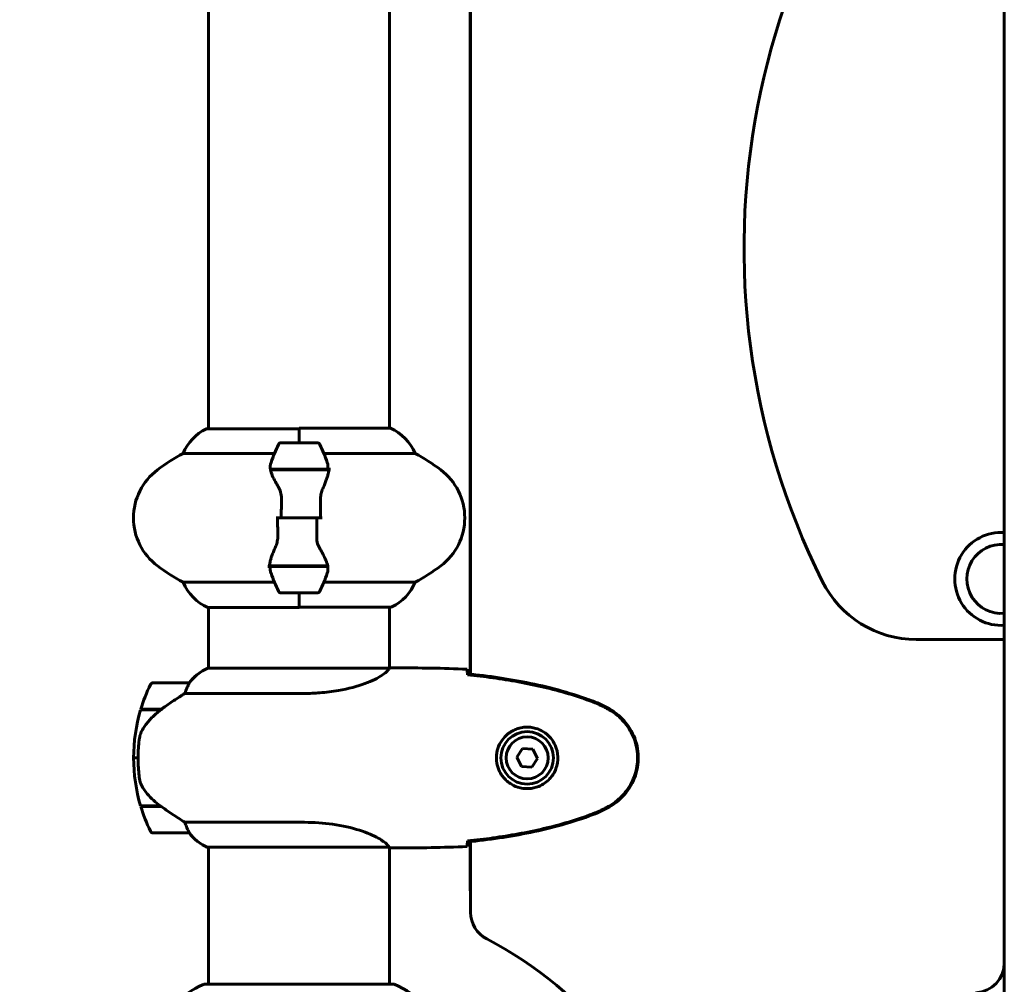
# Model space of a CAD drawing. Units: millimetres. Extents: x 8442 to 19925, y -945 to 18819.
# Drawn here: x 12293 to 12621, y 16777 to 17098 of the extents above; entities that cross this region are included whole.
import ezdxf

# ---------------------------------------------------------------- set-up
doc = ezdxf.new("R2010")
doc.units = ezdxf.units.MM
doc.header["$LTSCALE"] = 80
doc.layers.add('Widoczne (ISO)', color=7, linetype='Continuous', lineweight=60)
doc.layers.add('Wymiar (ISO)', color=7, linetype='Continuous', lineweight=18, true_color=0x00803f)
doc.styles.add('Tekst etykiety (ISO)', font='tahoma.ttf')
doc.dimstyles.new('Domyślne (ISO)', dxfattribs={"dimscale": 80, "dimtxt": 3.5, "dimasz": 2.5, "dimexe": 3.175, "dimexo": 0, "dimgap": 0.762, "dimtad": 1, "dimtoh": 1, "dimdec": 0, "dimrnd": 1e-08, "dimzin": 0, "dimtxsty": 'Tekst etykiety (ISO)', "dimcen": 0.09, "dimdle": 10, "dimclrd": 256, "dimclre": 256, "dimclrt": 256, "dimadec": 0, "dimazin": 0, "dimtfac": 0.714286, "dimtdec": 0, "dimtmove": 0, "dimatfit": 3, "dimfxl": 1, "dimtolj": 1, "dimtzin": 0, "dimlwd": -1, "dimlwe": -1, "dimarcsym": 0})

# ---------------------------------------------------------------- blocks, each defined once
blk = doc.blocks.new('*D10')
at = {"layer": 'Defpoints', "color": 0, "transparency": 16777216}
for p in [(10826.36, 18819.07), (12385.88, 18819.07), (11865.76, 15772.07)]:
    blk.add_point(p, dxfattribs=at)
at = {"layer": 'Wymiar (ISO)', "transparency": 16777216}
for p, q in [((12385.88, 18819.07), (10572.36, 18819.07)), ((10826.36, 15972.07), (10826.36, 18619.07)), ((11865.76, 15772.07), (10572.36, 15772.07))]:
    blk.add_line(p, q, dxfattribs=at)
for points in [[(10793.03, 18619.07), (10859.69, 18619.07), (10826.36, 18819.07)], [(10793.03, 15972.07), (10859.69, 15972.07), (10826.36, 15772.07)]]:
    blk.add_solid(points, dxfattribs=at)
at = {"layer": 'Wymiar (ISO)', "transparency": 16777216, "insert": (10473.74, 17295.57), "char_height": 280, "attachment_point": 2, "rotation": 90, "style": 'Tekst etykiety (ISO)'}
blk.add_mtext('\\A1;3047', dxfattribs=at)

msp = doc.modelspace()

# ---------------------------------------------------------------- linework, layer by layer
at = {"layer": 'Widoczne (ISO)'}
for p, q in [((12442.98, 17294.17), (12442.98, 16879.98)), ((12442.83, 17274.48), (12442.83, 16879.99)), ((12355.68, 17182.16), (12355.68, 16961.79)), ((12415.98, 17182.35), (12415.98, 16961.98)), ((12385.83, 16961.79), (12355.13, 16961.79)), ((12385.83, 16957.07), (12385.83, 16961.98)), ((12416.25, 16961.98), (12385.83, 16961.98)), ((12385.83, 16957.07), (12385.83, 16961.74)), ((12391.83, 16957.07), (12379.83, 16957.07)), ((12347.17, 16953.56), (12377.61, 16953.56)), ((12394.06, 16953.56), (12424.5, 16953.56)), ((12376.28, 16948.27), (12395.39, 16948.27)), ((12376.31, 16948.07), (12395.72, 16948.07)), ((12380.78, 16948.27), (12380.78, 16948.07)), ((12380.89, 16948.07), (12380.89, 16948.27)), ((12381.16, 16948.07), (12381.16, 16948.27)), ((12381.22, 16948.27), (12381.22, 16948.07)), ((12381.75, 16948.07), (12381.75, 16948.27)), ((12381.97, 16948.07), (12381.97, 16948.27)), ((12382.46, 16948.27), (12382.46, 16948.07)), ((12383.31, 16948.07), (12383.31, 16948.27)), ((12383.45, 16948.07), (12383.45, 16948.27)), ((12384.28, 16948.27), (12384.28, 16948.07)), ((12385.31, 16948.07), (12385.31, 16948.27)), ((12385.34, 16948.07), (12385.34, 16948.27)), ((12386.34, 16948.07), (12386.34, 16948.27)), ((12386.36, 16948.27), (12386.36, 16948.07)), ((12387.4, 16948.07), (12387.4, 16948.27)), ((12388.22, 16948.07), (12388.22, 16948.27)), ((12388.36, 16948.27), (12388.36, 16948.07)), ((12389.21, 16948.07), (12389.21, 16948.27)), ((12389.7, 16948.07), (12389.7, 16948.27)), ((12389.92, 16948.27), (12389.92, 16948.07)), ((12390.45, 16948.07), (12390.45, 16948.27)), ((12390.51, 16948.07), (12390.51, 16948.27)), ((12390.77, 16948.27), (12390.77, 16948.07)), ((12390.88, 16948.07), (12390.88, 16948.27)), ((12395.39, 16948.27), (12396.28, 16948.27)), ((12379.9, 16932.07), (12378.17, 16932.07)), ((12379.9, 16932.07), (12391.77, 16932.07)), ((12391.77, 16932.07), (12379.9, 16932.07)), ((12391.77, 16932.07), (12393.5, 16932.07)), ((12376.28, 16915.87), (12375.39, 16915.87)), ((12395.35, 16916.07), (12375.95, 16916.07)), ((12395.39, 16915.87), (12376.28, 16915.87)), ((12380.78, 16916.07), (12380.78, 16915.87)), ((12380.89, 16915.87), (12380.89, 16916.07)), ((12381.16, 16915.87), (12381.16, 16916.07)), ((12381.22, 16916.07), (12381.22, 16915.87)), ((12381.75, 16915.87), (12381.75, 16916.07)), ((12381.97, 16915.87), (12381.97, 16916.07)), ((12382.46, 16916.07), (12382.46, 16915.87)), ((12383.31, 16915.87), (12383.31, 16916.07)), ((12383.45, 16915.87), (12383.45, 16916.07)), ((12384.28, 16916.07), (12384.28, 16915.87)), ((12385.31, 16915.87), (12385.31, 16916.07)), ((12385.34, 16915.87), (12385.34, 16916.07)), ((12386.34, 16915.87), (12386.34, 16916.07)), ((12386.36, 16916.07), (12386.36, 16915.87)), ((12387.4, 16915.87), (12387.4, 16916.07)), ((12388.22, 16915.87), (12388.22, 16916.07)), ((12388.36, 16916.07), (12388.36, 16915.87)), ((12389.21, 16915.87), (12389.21, 16916.07)), ((12389.7, 16915.87), (12389.7, 16916.07)), ((12389.92, 16916.07), (12389.92, 16915.87)), ((12390.45, 16915.87), (12390.45, 16916.07)), ((12390.51, 16915.87), (12390.51, 16916.07)), ((12390.77, 16916.07), (12390.77, 16915.87)), ((12390.88, 16915.87), (12390.88, 16916.07)), ((12377.61, 16910.59), (12347.17, 16910.59)), ((12424.5, 16910.59), (12394.06, 16910.59)), ((12379.83, 16907.07), (12391.83, 16907.07)), ((12385.83, 16907.07), (12385.83, 16902.4)), ((12385.83, 16907.07), (12385.83, 16902.16)), ((12355.42, 16902.16), (12385.83, 16902.16)), ((12355.68, 16902.16), (12355.68, 16881.98)), ((12385.83, 16902.35), (12416.53, 16902.35)), ((12415.98, 16902.35), (12415.98, 16881.99)), ((12620.83, 16891.54), (12591.51, 16891.54)), ((12415.93, 16881.98), (12355.42, 16881.98)), ((12418.28, 16882.07), (12416.53, 16882.07)), ((12349.18, 16877.07), (12337.18, 16877.07)), ((12347.78, 16873.56), (12387.63, 16873.56)), ((12333.01, 16868.07), (12339.79, 16868.07)), ((12333.07, 16868.27), (12339.89, 16868.27)), ((12339.89, 16868.27), (12340.08, 16868.27)), ((12330.68, 16852.07), (12332.18, 16852.07)), ((12332.18, 16852.07), (12330.68, 16852.07)), ((12460.31, 16855.18), (12458.38, 16852.31)), ((12458.38, 16852.31), (12459.9, 16849.2)), ((12463.77, 16854.95), (12460.31, 16855.18)), ((12465.29, 16851.84), (12463.77, 16854.95)), ((12459.9, 16849.2), (12463.36, 16848.96)), ((12463.36, 16848.96), (12465.29, 16851.84)), ((12339.6, 16836.07), (12333.01, 16836.07)), ((12339.89, 16835.87), (12333.07, 16835.87)), ((12387.63, 16830.59), (12347.78, 16830.59)), ((12337.18, 16827.07), (12349.18, 16827.07)), ((12442.83, 16824.15), (12442.83, 16809.46)), ((12442.98, 16824.17), (12442.98, 16800.59)), ((12355.13, 16822.35), (12415.7, 16822.35)), ((12355.42, 16822.16), (12355.68, 16822.16)), ((12355.68, 16822.35), (12355.68, 16776.67)), ((12415.98, 16822.22), (12415.98, 16776.67)), ((12418.28, 16822.07), (12416.53, 16822.07)), ((12417.13, 16776.67), (12354.53, 16776.67))]:
    msp.add_line(p, q, dxfattribs=at)
for radius in [8.75, 7]:
    msp.add_circle((12461.83, 16852.07), radius, dxfattribs=at)
for centre, radius, start, end in [((12783.25, 17021.87), 249.14, 131.7101, 206.435), ((12361.93, 16947.36), 16, 115.9828, 157.2158), ((12355.13, 16961.29), 0.5, 90, 115.9828), ((12409.74, 16947.36), 16, 22.7842, 66.0245), ((12379.83, 16956.07), 1, 90, 154.1852), ((12391.83, 16956.07), 1, 25.8148, 90), ((12429.45, 16932.07), 56.11, 154.1852, 160.7681), ((12342.22, 16932.07), 56.11, 19.2319, 25.8148), ((12380.63, 16892.07), 70, 118.5557, 126.8699), ((12391.03, 16892.07), 70, 53.1301, 61.4443), ((12350.63, 16932.07), 20, 126.8699, 233.1301), ((12421.03, 16932.07), 20, 306.8699, 53.1301), ((12619.83, 16911.72), 15.5, 86.3009, 273.6991), ((12619.83, 16911.72), 11.5, 85.0115, 274.9885), ((12380.63, 16972.07), 70, 233.1301, 241.4443), ((12391.03, 16972.07), 70, 298.5557, 306.8699), ((12429.45, 16932.07), 56.11, 199.2319, 205.8148), ((12342.22, 16932.07), 56.11, 334.1852, 340.7681), ((12361.93, 16916.78), 16, 202.7842, 246.0245), ((12409.74, 16916.78), 16, 295.9828, 337.2158), ((12591.51, 16926.54), 35, 206.435, 270), ((12379.83, 16908.07), 1, 205.8148, 270), ((12391.83, 16908.07), 1, 270, 334.1852), ((12416.53, 16902.85), 0.5, 270, 295.9828), ((12361.93, 16867.36), 16, 113.9755, 142.6307), ((12361.93, 16867.36), 16, 115.9828, 142.6307), ((12386.8, 16852.07), 56.11, 154.1852, 163.2199), ((12337.18, 16876.07), 1, 90, 154.1852), ((12349.18, 16876.07), 1, 88.5824, 90), ((12386.8, 16852.07), 56.11, 163.433, 180), ((12386.8, 16852.07), 56.11, 180, 196.567), ((12386.8, 16852.07), 56.11, 196.7801, 205.8148), ((12337.18, 16828.07), 1, 205.8148, 270), ((12349.18, 16828.07), 1, 270, 271.4176), ((12361.93, 16836.78), 16, 217.3693, 244.0172), ((12361.93, 16836.78), 16, 217.3693, 246.0245), ((12355.13, 16822.85), 0.5, 244.0172, 270), ((12355.13, 16822.57), 0.5, 305.3151, 333.6624), ((12467.83, 16809.46), 25, 180, 186.2796), ((12452.98, 16800.59), 10, 180, 242.4125), ((12385.83, 16672.07), 135, 38.7519, 62.4125), ((12610.83, 16783.78), 10, 273.2112, 0), ((12363.06, 16753.23), 25, 110.8133, 140.5544), ((12354.53, 16775.67), 1, 90, 110.8133), ((12417.13, 16775.67), 1, 69.1867, 90), ((12408.61, 16753.23), 25, 39.4456, 69.1867)]:
    msp.add_arc(centre, radius, start, end, dxfattribs=at)
msp.add_ellipse((12341.4, 16867.62), major_axis=(12.43, 8.81), ratio=0.085302, start_param=1.617054, end_param=1.638925, dxfattribs=at)
for points, degree, knots in [([(12620.83, 15784.73), (12620.83, 15903.02), (12620.83, 16190.45), (12620.83, 16173.01), (12620.83, 16204.57), (12620.83, 16666.9), (12620.83, 17010.29), (12620.83, 17301.99), (12620.83, 17361.55), (12620.83, 17401.26)], 4, [-0.9930231, -0.9930231, -0.9930231, -0.9930231, -0.9930231, -0.7396265, -0.6204752, -0.4858349, -0.3456887, -0.203122, -0.0560764, -0.0560764, -0.0560764, -0.0560764, -0.0560764]), ([(12395.2, 16950.56), (12395.21, 16950.54), (12395.22, 16950.52), (12395.46, 16949.78), (12395.52, 16949.03), (12395.39, 16948.27)], 3, [-1.9447116, -1.9447116, -1.9447116, -1.9447116, -1.9339859, -1.9339859, -1.5446895, -1.5446895, -1.5446895, -1.5446895]), ([(12378.82, 16942.5), (12378.51, 16943.02), (12378.22, 16943.53), (12377.11, 16945.58), (12376.55, 16946.94), (12376.31, 16948.07)], 3, [0.5724832, 0.5724832, 0.5724832, 0.5724832, 0.6422282, 0.6422282, 0.8608733, 0.8608733, 0.8608733, 0.8608733]), ([(12395.69, 16947.73), (12395.66, 16947.41), (12395.6, 16947.07), (12395.43, 16946.36), (12395.32, 16945.99), (12395.07, 16945.21), (12394.93, 16944.81), (12394.62, 16943.97), (12394.45, 16943.54), (12394.09, 16942.66), (12393.89, 16942.21), (12393.69, 16941.75)], 3, [0, 0, 0, 0, 0.1751235, 0.1751235, 0.3502469, 0.3502469, 0.5253704, 0.5253704, 0.7004938, 0.7004938, 0.8756173, 0.8756173, 0.8756173, 0.8756173]), ([(12395.69, 16947.73), (12395.7, 16947.77), (12395.7, 16947.8), (12395.71, 16947.88), (12395.71, 16947.91), (12395.72, 16947.98), (12395.72, 16948.02), (12395.72, 16948.09), (12395.72, 16948.13), (12395.73, 16948.2), (12395.73, 16948.24), (12395.73, 16948.27)], 3, [0, 0, 0, 0, 0.0206159, 0.0206159, 0.0412319, 0.0412319, 0.0618478, 0.0618478, 0.0824637, 0.0824637, 0.1030796, 0.1030796, 0.1030796, 0.1030796]), ([(12378.82, 16942.5), (12379.15, 16941.96), (12379.44, 16941.35), (12379.87, 16939.98), (12379.98, 16939.25), (12379.96, 16938.48)], 3, [0, 0, 0, 0, 0.2223532, 0.2223532, 0.4551306, 0.4551306, 0.4551306, 0.4551306]), ([(12393.69, 16941.75), (12393.59, 16941.52), (12393.5, 16941.27), (12393.33, 16940.77), (12393.26, 16940.51), (12393.13, 16939.97), (12393.07, 16939.7), (12392.99, 16939.14), (12392.96, 16938.85), (12392.93, 16938.28), (12392.92, 16937.99), (12392.93, 16937.7)], 3, [0, 0, 0, 0, 0.0831461, 0.0831461, 0.1662923, 0.1662923, 0.2494384, 0.2494384, 0.3325845, 0.3325845, 0.4157306, 0.4157306, 0.4157306, 0.4157306]), ([(12392.93, 16937.7), (12392.94, 16937.32), (12392.95, 16936.95), (12392.96, 16936.2), (12392.97, 16935.83), (12392.98, 16935.08), (12392.99, 16934.7), (12392.99, 16933.95), (12392.99, 16933.58), (12393, 16932.82), (12393, 16932.45), (12393, 16932.07)], 3, [-1.2620829, -1.2620829, -1.2620829, -1.2620829, -1.1493558, -1.1493558, -1.0366287, -1.0366287, -0.9239015, -0.9239015, -0.8111744, -0.8111744, -0.6984473, -0.6984473, -0.6984473, -0.6984473]), ([(12378.74, 16926.45), (12378.73, 16926.82), (12378.72, 16927.19), (12378.71, 16927.94), (12378.7, 16928.32), (12378.69, 16929.07), (12378.68, 16929.44), (12378.68, 16930.19), (12378.67, 16930.57), (12378.67, 16931.32), (12378.67, 16931.7), (12378.67, 16932.07)], 3, [-1.2620829, -1.2620829, -1.2620829, -1.2620829, -1.1493558, -1.1493558, -1.0366287, -1.0366287, -0.9239015, -0.9239015, -0.8111744, -0.8111744, -0.6984473, -0.6984473, -0.6984473, -0.6984473]), ([(12377.97, 16922.4), (12378.07, 16922.63), (12378.17, 16922.87), (12378.34, 16923.38), (12378.41, 16923.64), (12378.54, 16924.17), (12378.6, 16924.45), (12378.68, 16925.01), (12378.71, 16925.29), (12378.74, 16925.87), (12378.74, 16926.16), (12378.74, 16926.45)], 3, [0, 0, 0, 0, 0.0831461, 0.0831461, 0.1662923, 0.1662923, 0.2494384, 0.2494384, 0.3325845, 0.3325845, 0.4157306, 0.4157306, 0.4157306, 0.4157306]), ([(12392.85, 16921.64), (12392.52, 16922.19), (12392.22, 16922.8), (12391.8, 16924.16), (12391.69, 16924.89), (12391.71, 16925.67)], 3, [0, 0, 0, 0, 0.2223532, 0.2223532, 0.4551306, 0.4551306, 0.4551306, 0.4551306]), ([(12375.97, 16916.41), (12376.01, 16916.73), (12376.07, 16917.07), (12376.24, 16917.78), (12376.35, 16918.16), (12376.59, 16918.94), (12376.74, 16919.34), (12377.05, 16920.17), (12377.22, 16920.6), (12377.58, 16921.48), (12377.78, 16921.93), (12377.97, 16922.4)], 3, [0, 0, 0, 0, 0.1751235, 0.1751235, 0.3502469, 0.3502469, 0.5253704, 0.5253704, 0.7004938, 0.7004938, 0.8756173, 0.8756173, 0.8756173, 0.8756173]), ([(12392.85, 16921.64), (12393.16, 16921.13), (12393.45, 16920.62), (12394.55, 16918.56), (12395.12, 16917.2), (12395.35, 16916.07)], 3, [0.5724832, 0.5724832, 0.5724832, 0.5724832, 0.6422282, 0.6422282, 0.8608733, 0.8608733, 0.8608733, 0.8608733]), ([(12375.97, 16916.41), (12375.97, 16916.38), (12375.97, 16916.34), (12375.96, 16916.27), (12375.96, 16916.23), (12375.95, 16916.16), (12375.95, 16916.12), (12375.95, 16916.05), (12375.94, 16916.02), (12375.94, 16915.94), (12375.94, 16915.91), (12375.94, 16915.87)], 3, [0, 0, 0, 0, 0.0206159, 0.0206159, 0.0412319, 0.0412319, 0.0618478, 0.0618478, 0.0824637, 0.0824637, 0.1030796, 0.1030796, 0.1030796, 0.1030796]), ([(12376.47, 16913.59), (12376.46, 16913.61), (12376.45, 16913.63), (12376.21, 16914.37), (12376.15, 16915.12), (12376.28, 16915.87)], 3, [-1.9447116, -1.9447116, -1.9447116, -1.9447116, -1.9339859, -1.9339859, -1.5446895, -1.5446895, -1.5446895, -1.5446895]), ([(12415.93, 16881.98), (12415.84, 16881.83), (12415.68, 16881.52), (12414.91, 16880.68), (12414.37, 16880.21), (12412.16, 16878.72), (12410.15, 16877.7), (12405.29, 16875.91), (12402.3, 16875.09), (12396.96, 16874.17), (12394.88, 16873.91), (12391.06, 16873.62), (12389.35, 16873.56), (12387.63, 16873.56)], 3, [0.437394, 0.437394, 0.437394, 0.437394, 1.335665, 1.335665, 2.108644, 2.108644, 3.44936, 3.44936, 4.840595, 4.840595, 5.656639, 5.656639, 6.296646, 6.296646, 6.296646, 6.296646]), ([(12415.93, 16881.98), (12416.2, 16882.04), (12416.4, 16882.07), (12416.53, 16882.07), (12416.53, 16882.07), (12416.53, 16882.07)], 3, [2.9230718, 2.9230718, 2.9230718, 2.9230718, 3.1347187, 3.1347187, 3.136385, 3.136385, 3.136385, 3.136385]), ([(12441.83, 16881.61), (12441.85, 16881.38), (12441.87, 16881.07), (12441.9, 16880.48), (12441.91, 16880.26), (12441.92, 16880.03)], 3, [34.7828406, 34.7828406, 34.7828406, 34.7828406, 35.3783959, 35.3783959, 35.6691337, 35.6691337, 35.6691337, 35.6691337]), ([(12483.79, 16870.97), (12477.03, 16873.52), (12470.02, 16875.44), (12456.02, 16878.35), (12448.97, 16879.36), (12441.93, 16880.09)], 3, [0.000151, 0.000151, 0.000151, 0.000151, 2.167015, 2.167015, 4.288732, 4.288732, 4.288732, 4.288732]), ([(12441.93, 16880.09), (12441.93, 16880.06), (12441.93, 16880.03), (12441.93, 16879.92), (12441.93, 16879.84), (12441.93, 16879.76)], 3, [0.1024049, 0.1024049, 0.1024049, 0.1024049, 0.1531841, 0.1531841, 0.2891864, 0.2891864, 0.2891864, 0.2891864]), ([(12483.7, 16870.74), (12481.02, 16871.74), (12478.31, 16872.64), (12472.84, 16874.27), (12470.07, 16875), (12464.5, 16876.31), (12461.69, 16876.89), (12456.07, 16877.91), (12453.24, 16878.36), (12447.58, 16879.14), (12444.76, 16879.47), (12441.93, 16879.76)], 3, [0, 0, 0, 0, 0.849868, 0.849868, 1.699736, 1.699736, 2.549604, 2.549604, 3.399472, 3.399472, 4.249236, 4.249236, 4.249236, 4.249236]), ([(12348.99, 16876.51), (12348.81, 16876.18), (12348.62, 16875.78), (12348.2, 16874.81), (12347.97, 16874.2), (12347.78, 16873.56)], 3, [0, 0, 0, 0, 0.2028161, 0.2028161, 0.4461333, 0.4461333, 0.4461333, 0.4461333]), ([(12349.21, 16877.07), (12349.21, 16877.07), (12349.21, 16877.07), (12349.22, 16877.06), (12349.23, 16877.05), (12349.2, 16876.95), (12349.17, 16876.89), (12349.1, 16876.73), (12349.05, 16876.63), (12348.99, 16876.51)], 3, [0, 0, 0, 0, 0.0892681, 0.0892681, 0.2434802, 0.2434802, 0.344433, 0.344433, 0.4329441, 0.4329441, 0.4329441, 0.4329441]), ([(12347.78, 16873.56), (12347.47, 16873.36), (12347.14, 16873.15), (12345.67, 16872.21), (12344.4, 16871.38), (12342.03, 16869.78), (12340.95, 16869.03), (12339.89, 16868.27)], 3, [-2.553905, -2.553905, -2.553905, -2.553905, -2.410923, -2.410923, -1.933986, -1.933986, -1.54469, -1.54469, -1.54469, -1.54469]), ([(12489.13, 16868.14), (12488.79, 16868.34), (12488.44, 16868.53), (12487.73, 16868.91), (12487.38, 16869.1), (12486.66, 16869.46), (12486.3, 16869.63), (12485.57, 16869.97), (12485.2, 16870.13), (12484.45, 16870.44), (12484.08, 16870.59), (12483.7, 16870.74)], 3, [0, 0, 0, 0, 0.1171077, 0.1171077, 0.2342154, 0.2342154, 0.351323, 0.351323, 0.4684307, 0.4684307, 0.5855384, 0.5855384, 0.5855384, 0.5855384]), ([(12489.27, 16868.38), (12488.4, 16868.87), (12487.52, 16869.34), (12485.69, 16870.21), (12484.75, 16870.61), (12483.79, 16870.97)], 3, [0.0059124, 0.0059124, 0.0059124, 0.0059124, 0.3050797, 0.3050797, 0.6119118, 0.6119118, 0.6119118, 0.6119118]), ([(12339.8, 16868.08), (12339.32, 16867.73), (12338.85, 16867.37), (12337.94, 16866.61), (12337.5, 16866.21), (12336.66, 16865.4), (12336.27, 16864.98), (12335.51, 16864.11), (12335.14, 16863.67), (12334.46, 16862.76), (12334.14, 16862.29), (12333.84, 16861.82)], 3, [0, 0, 0, 0, 0.1751235, 0.1751235, 0.3502469, 0.3502469, 0.5253704, 0.5253704, 0.7004938, 0.7004938, 0.8756173, 0.8756173, 0.8756173, 0.8756173]), ([(12489.13, 16836.01), (12490.07, 16836.55), (12490.98, 16837.17), (12492.62, 16838.52), (12493.37, 16839.24), (12494.71, 16840.77), (12495.31, 16841.58), (12496.37, 16843.27), (12496.82, 16844.15), (12497.58, 16845.95), (12497.88, 16846.87), (12498.34, 16848.77), (12498.49, 16849.73), (12498.64, 16851.66), (12498.63, 16852.62), (12498.47, 16854.54), (12498.32, 16855.5), (12497.85, 16857.38), (12497.54, 16858.3), (12496.78, 16860.08), (12496.33, 16860.94), (12495.28, 16862.6), (12494.69, 16863.4), (12493.38, 16864.89), (12492.66, 16865.58), (12491.03, 16866.94), (12490.1, 16867.58), (12489.13, 16868.14)], 3, [0, 0, 0, 0, 0.309737, 0.309737, 0.601073, 0.601073, 0.885288, 0.885288, 1.162586, 1.162586, 1.437627, 1.437627, 1.709863, 1.709863, 1.980965, 1.980965, 2.253779, 2.253779, 2.525671, 2.525671, 2.801201, 2.801201, 3.078831, 3.078831, 3.362527, 3.362527, 3.680704, 3.680704, 3.680704, 3.680704]), ([(12489.27, 16835.77), (12491.42, 16837.01), (12493.31, 16838.62), (12496.39, 16842.52), (12497.53, 16844.75), (12498.84, 16849.46), (12499.02, 16851.88), (12498.45, 16856.65), (12497.7, 16858.95), (12495.66, 16862.63), (12494.55, 16864.08), (12492.06, 16866.53), (12490.72, 16867.54), (12489.27, 16868.38)], 3, [0.03914, 0.03914, 0.03914, 0.03914, 0.785446, 0.785446, 1.53395, 1.53395, 2.25925, 2.25925, 2.981422, 2.981422, 3.528263, 3.528263, 4.033004, 4.033004, 4.033004, 4.033004]), ([(12333.84, 16861.82), (12333.69, 16861.58), (12333.55, 16861.34), (12333.3, 16860.83), (12333.18, 16860.57), (12332.98, 16860.03), (12332.89, 16859.76), (12332.73, 16859.2), (12332.67, 16858.91), (12332.56, 16858.34), (12332.52, 16858.05), (12332.49, 16857.76)], 3, [0, 0, 0, 0, 0.0831461, 0.0831461, 0.1662923, 0.1662923, 0.2494384, 0.2494384, 0.3325845, 0.3325845, 0.4157306, 0.4157306, 0.4157306, 0.4157306]), ([(12461.46, 16841.83), (12460.78, 16841.85), (12460.11, 16841.95), (12458.44, 16842.34), (12457.49, 16842.73), (12456.11, 16843.55), (12455.64, 16843.88), (12454.33, 16845), (12453.57, 16845.89), (12452.53, 16847.69), (12452.18, 16848.5), (12451.63, 16850.52), (12451.52, 16851.76), (12451.72, 16854.01), (12451.96, 16855), (12452.73, 16856.91), (12453.27, 16857.79), (12454.56, 16859.36), (12455.3, 16860.03), (12456.6, 16860.9), (12457.1, 16861.18), (12458.14, 16861.65), (12458.68, 16861.84), (12459.89, 16862.16), (12460.56, 16862.27), (12462.39, 16862.37), (12463.57, 16862.25), (12465.56, 16861.66), (12466.35, 16861.31), (12468.07, 16860.28), (12468.95, 16859.54), (12470.29, 16857.94), (12470.8, 16857.13), (12471.72, 16855.07), (12472.03, 16853.74), (12472.12, 16851.1), (12471.9, 16849.74), (12470.97, 16847.24), (12470.24, 16846.05), (12468.3, 16843.98), (12467.03, 16843.12), (12464.59, 16842.13), (12463.46, 16841.89), (12462.07, 16841.82), (12461.76, 16841.82), (12461.46, 16841.83)], 3, [-6.909916, -6.909916, -6.909916, -6.909916, -6.678187, -6.678187, -6.307421, -6.307421, -6.099272, -6.099272, -5.691755, -5.691755, -5.410793, -5.410793, -5.04443, -5.04443, -4.733913, -4.733913, -4.389128, -4.389128, -4.031248, -4.031248, -3.824879, -3.824879, -3.618512, -3.618512, -3.383004, -3.383004, -3.001582, -3.001582, -2.738223, -2.738223, -2.395647, -2.395647, -2.112934, -2.112934, -1.715272, -1.715272, -1.315068, -1.315068, -0.909692, -0.909692, -0.460238, -0.460238, -0.101058, -0.101058, 0, 0, 0, 0]), ([(12332.49, 16857.76), (12332.47, 16857.59), (12332.45, 16857.4), (12332.4, 16856.87), (12332.37, 16856.51), (12332.31, 16855.71), (12332.28, 16855.28), (12332.23, 16854.33), (12332.21, 16853.83), (12332.19, 16852.89), (12332.18, 16852.48), (12332.18, 16852.07), (12332.18, 16851.8), (12332.19, 16851.53), (12332.2, 16850.84), (12332.21, 16850.43), (12332.23, 16849.83), (12332.24, 16849.61), (12332.27, 16849.02), (12332.29, 16848.66), (12332.33, 16848.07), (12332.35, 16847.82), (12332.4, 16847.23), (12332.43, 16846.92), (12332.49, 16846.38), (12332.51, 16846.15), (12332.55, 16845.85), (12332.56, 16845.75), (12332.57, 16845.67)], 3, [6.914575, 6.914575, 6.914575, 6.914575, 7.025602, 7.025602, 7.185634, 7.185634, 7.334276, 7.334276, 7.470354, 7.470354, 7.570079, 7.570079, 7.570079, 7.635772, 7.635772, 7.74088, 7.74088, 7.801274, 7.801274, 7.91791, 7.91791, 8.016058, 8.016058, 8.170389, 8.170389, 8.327265, 8.327265, 8.406835, 8.406835, 8.406835, 8.406835]), ([(12334.04, 16841.64), (12333.66, 16842.19), (12333.34, 16842.8), (12332.83, 16844.16), (12332.66, 16844.89), (12332.57, 16845.67)], 3, [0, 0, 0, 0, 0.2223532, 0.2223532, 0.4551306, 0.4551306, 0.4551306, 0.4551306]), ([(12334.04, 16841.64), (12334.4, 16841.13), (12334.79, 16840.62), (12336.52, 16838.56), (12338.02, 16837.2), (12339.6, 16836.07)], 3, [0.5724832, 0.5724832, 0.5724832, 0.5724832, 0.6422282, 0.6422282, 0.8608733, 0.8608733, 0.8608733, 0.8608733]), ([(12339.6, 16836.07), (12340.9, 16835.15), (12342.24, 16834.22), (12344.26, 16832.86), (12344.97, 16832.4), (12346.41, 16831.46), (12347.13, 16831), (12347.78, 16830.59)], 3, [0, 0, 0, 0, 0.481827, 0.481827, 0.74882, 0.74882, 1.050013, 1.050013, 1.050013, 1.050013]), ([(12483.7, 16833.41), (12484.08, 16833.55), (12484.45, 16833.7), (12485.2, 16834.01), (12485.57, 16834.17), (12486.3, 16834.51), (12486.66, 16834.69), (12487.38, 16835.05), (12487.73, 16835.23), (12488.44, 16835.61), (12488.79, 16835.81), (12489.13, 16836.01)], 3, [0, 0, 0, 0, 0.1171077, 0.1171077, 0.2342154, 0.2342154, 0.351323, 0.351323, 0.4684307, 0.4684307, 0.5855384, 0.5855384, 0.5855384, 0.5855384]), ([(12483.79, 16833.18), (12484.75, 16833.53), (12485.69, 16833.94), (12487.52, 16834.8), (12488.4, 16835.27), (12489.27, 16835.77)], 3, [0.0001517, 0.0001517, 0.0001517, 0.0001517, 0.3070421, 0.3070421, 0.6062661, 0.6062661, 0.6062661, 0.6062661]), ([(12441.93, 16824.38), (12444.76, 16824.67), (12447.58, 16825.01), (12453.24, 16825.79), (12456.07, 16826.23), (12461.69, 16827.26), (12464.5, 16827.84), (12470.07, 16829.14), (12472.84, 16829.87), (12478.31, 16831.5), (12481.02, 16832.41), (12483.7, 16833.41)], 3, [5.523572, 5.523572, 5.523572, 5.523572, 6.373336, 6.373336, 7.223204, 7.223204, 8.073072, 8.073072, 8.92294, 8.92294, 9.772808, 9.772808, 9.772808, 9.772808]), ([(12441.93, 16824.06), (12448.97, 16824.78), (12456.02, 16825.8), (12470.02, 16828.7), (12477.03, 16830.63), (12483.79, 16833.18)], 3, [0.03904, 0.03904, 0.03904, 0.03904, 2.160856, 2.160856, 4.32787, 4.32787, 4.32787, 4.32787]), ([(12347.78, 16830.59), (12347.93, 16830.08), (12348.1, 16829.61), (12348.52, 16828.57), (12348.77, 16828.05), (12348.99, 16827.64)], 3, [0.0001663, 0.0001663, 0.0001663, 0.0001663, 0.190884, 0.190884, 0.4484016, 0.4484016, 0.4484016, 0.4484016]), ([(12387.63, 16830.59), (12390.82, 16830.59), (12393.97, 16830.37), (12400.3, 16829.48), (12403.36, 16828.77), (12408.56, 16827.11), (12410.63, 16826.19), (12413.59, 16824.54), (12414.51, 16823.83), (12415.45, 16822.9), (12415.66, 16822.6), (12415.79, 16822.4)], 3, [0.155968, 0.155968, 0.155968, 0.155968, 1.115261, 1.115261, 2.198537, 2.198537, 3.266815, 3.266815, 4.24236, 4.24236, 4.896886, 4.896886, 4.896886, 4.896886]), ([(12348.99, 16827.64), (12349.04, 16827.53), (12349.12, 16827.39), (12349.22, 16827.15), (12349.22, 16827.1), (12349.22, 16827.08), (12349.21, 16827.07), (12349.21, 16827.07), (12349.21, 16827.07), (12349.21, 16827.07)], 3, [0, 0, 0, 0, 0.0649331, 0.0649331, 0.1383366, 0.1383366, 0.1704192, 0.1704192, 0.1962839, 0.1962839, 0.1962839, 0.1962839]), ([(12441.92, 16824.12), (12441.91, 16823.88), (12441.9, 16823.67), (12441.87, 16823.08), (12441.85, 16822.76), (12441.83, 16822.54)], 3, [9.0036319, 9.0036319, 9.0036319, 9.0036319, 9.2941564, 9.2941564, 9.8897117, 9.8897117, 9.8897117, 9.8897117]), ([(12441.93, 16824.38), (12441.93, 16824.3), (12441.93, 16824.22), (12441.93, 16824.12), (12441.93, 16824.09), (12441.93, 16824.06)], 3, [0.017728, 0.017728, 0.017728, 0.017728, 0.1537298, 0.1537298, 0.2045095, 0.2045095, 0.2045095, 0.2045095]), ([(12415.62, 16822.35), (12415.69, 16822.33), (12415.76, 16822.3), (12415.91, 16822.25), (12415.98, 16822.22), (12416.11, 16822.18), (12416.17, 16822.16), (12416.26, 16822.13), (12416.3, 16822.12), (12416.36, 16822.1), (12416.38, 16822.09), (12416.42, 16822.08), (12416.43, 16822.07), (12416.53, 16822.07)], 3, [9.0270792, 9.0270792, 9.0270792, 9.0270792, 9.1268237, 9.1268237, 9.259591, 9.259591, 9.3923584, 9.3923584, 9.5251257, 9.5251257, 9.5915094, 9.5915094, 9.6578931, 9.6578931, 9.6578931, 9.6578931]), ([(12415.72, 16822.35), (12415.72, 16822.35), (12415.72, 16822.35), (12415.73, 16822.35), (12415.73, 16822.35), (12415.74, 16822.35), (12415.75, 16822.35), (12415.77, 16822.36), (12415.78, 16822.36), (12415.8, 16822.38), (12415.79, 16822.39), (12415.79, 16822.4), (12415.79, 16822.4), (12415.79, 16822.4)], 3, [-0.6769435, -0.6769435, -0.6769435, -0.6769435, -0.6754271, -0.6754271, -0.6691157, -0.6691157, -0.6591481, -0.6591481, -0.6186601, -0.6186601, -0.5430404, -0.5430404, -0.5428072, -0.5428072, -0.5428072, -0.5428072]), ([(12415.98, 16822.15), (12416.23, 16822.1), (12416.41, 16822.07), (12416.53, 16822.07), (12416.53, 16822.07), (12416.53, 16822.07)], 3, [2.936644, 2.936644, 2.936644, 2.936644, 3.1347187, 3.1347187, 3.136385, 3.136385, 3.136385, 3.136385])]:
    msp.add_open_spline(points, degree=degree, knots=knots, dxfattribs=at)
for points in [[(12376.31, 16948.07), (12376.14, 16948.91), (12376.19, 16949.75), (12376.47, 16950.56)], [(12379.9, 16932.07), (12379.9, 16934.21), (12379.92, 16936.35), (12379.96, 16938.48)], [(12391.77, 16932.07), (12391.77, 16929.93), (12391.75, 16927.79), (12391.71, 16925.67)], [(12395.35, 16916.07), (12395.53, 16915.23), (12395.48, 16914.39), (12395.2, 16913.59)], [(12418.28, 16882.07), (12425.77, 16882.07), (12433.74, 16881.99), (12441.83, 16881.61)], [(12441.83, 16881.61), (12433.74, 16881.99), (12425.77, 16882.07), (12418.28, 16882.07)], [(12441.92, 16880.03), (12441.92, 16879.93), (12441.92, 16879.83), (12441.93, 16879.73)], [(12339.6, 16868.07), (12339.7, 16868.14), (12339.79, 16868.21), (12339.89, 16868.27)], [(12441.83, 16822.54), (12433.74, 16822.15), (12425.77, 16822.07), (12418.28, 16822.07)], [(12418.28, 16822.07), (12425.77, 16822.07), (12433.74, 16822.15), (12441.83, 16822.54)], [(12441.93, 16824.41), (12441.92, 16824.31), (12441.92, 16824.21), (12441.92, 16824.12)], [(12415.72, 16822.35), (12415.71, 16822.35), (12415.7, 16822.35), (12415.7, 16822.35)]]:
    msp.add_open_spline(points, degree=3, dxfattribs=at)

# ---------------------------------------------------------------- dimensions: what is measured, and where the dimension line sits
at = {"layer": 'Wymiar (ISO)'}
dim = msp.add_linear_dim(base=(10826.36, 18819.07), p1=(11865.76, 15772.07), p2=(12385.88, 18819.07), angle=90, dimstyle='Domyślne (ISO)', override={"dimtoh": 0, "dimdec": 0, "dimtp": 0, "dimtm": 0, "dimtdec": 0, "dimtofl": 0, "dimatfit": 1}, dxfattribs=at)
dim.commit()
dim.dimension.update_dxf_attribs({"geometry": '*D10', "text_midpoint": (10826.36, 17295.57), "dimtype": 160})

doc.saveas('drawing.dxf')
